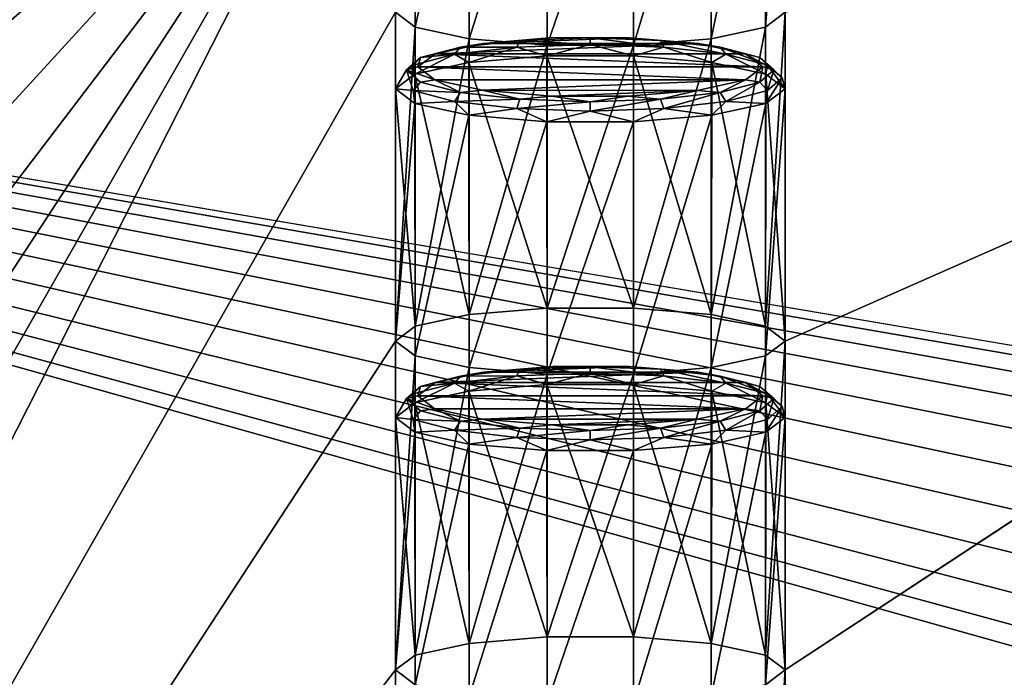
# Model space of a CAD drawing. Units: millimetres. Extents: x -194 to 100, y -1030 to 173.
# Drawn here: x -65 to -56, y -903 to -897 of the extents above; entities that cross this region are included whole.
import ezdxf

# ---------------------------------------------------------------- set-up
doc = ezdxf.new("R2010")
doc.units = ezdxf.units.MM
doc.header["$LTSCALE"] = 41.718519
for name, color, linetype in [('734', 7, 'CONTINUOUS'), ('751', 7, 'CONTINUOUS'), ('832', 7, 'CONTINUOUS'), ('833', 7, 'CONTINUOUS'), ('834', 7, 'CONTINUOUS'), ('835', 7, 'CONTINUOUS'), ('836', 7, 'CONTINUOUS'), ('837', 7, 'CONTINUOUS'), ('838', 7, 'CONTINUOUS'), ('839', 7, 'CONTINUOUS'), ('840', 7, 'CONTINUOUS'), ('841', 7, 'CONTINUOUS'), ('844', 7, 'CONTINUOUS')]:
    doc.layers.add(name, color=color, linetype=linetype)

msp = doc.modelspace()

# ---------------------------------------------------------------- linework, layer by layer
at = {"layer": '734', "linetype": 'CONTINUOUS'}
for points in [[(-74.75, -902.6591, -283.0148), (-74.75, -899.7071, -266.2731), (-61.0739, -893.6703, -232.0369), (-74.75, -902.6591, -283.0148)], [(-61.25, -893.8031, -232.7896), (-74.75, -902.6591, -283.0148), (-61.0739, -893.6703, -232.0369), (-61.25, -893.8031, -232.7896)], [(-74.75, -899.7071, -266.2731), (-74.75, -896.7551, -249.5314), (-61.0739, -893.6703, -232.0369), (-74.75, -899.7071, -266.2731)], [(-57.75, -902.6591, -283.0148), (-57.75, -899.7071, -266.2731), (-44.0739, -893.6703, -232.0369), (-57.75, -902.6591, -283.0148)], [(-44.25, -893.8031, -232.7896), (-57.75, -902.6591, -283.0148), (-44.0739, -893.6703, -232.0369), (-44.25, -893.8031, -232.7896)], [(-57.75, -899.7071, -266.2731), (-57.75, -896.7551, -249.5314), (-44.0739, -893.6703, -232.0369), (-57.75, -899.7071, -266.2731)], [(-74.75, -920.3712, -383.4652), (-74.75, -917.4192, -366.7235), (-61.25, -893.8031, -232.7896), (-74.75, -920.3712, -383.4652)], [(-61.25, -896.7551, -249.5314), (-74.75, -920.3712, -383.4652), (-61.25, -893.8031, -232.7896), (-61.25, -896.7551, -249.5314)], [(-74.75, -917.4192, -366.7235), (-74.75, -914.4672, -349.9818), (-61.25, -893.8031, -232.7896), (-74.75, -917.4192, -366.7235)], [(-74.75, -914.4672, -349.9818), (-74.75, -911.5152, -333.24), (-61.25, -893.8031, -232.7896), (-74.75, -914.4672, -349.9818)], [(-74.75, -911.5152, -333.24), (-74.75, -908.5632, -316.4983), (-61.25, -893.8031, -232.7896), (-74.75, -911.5152, -333.24)], [(-74.75, -908.5632, -316.4983), (-74.75, -905.6111, -299.7566), (-61.25, -893.8031, -232.7896), (-74.75, -908.5632, -316.4983)], [(-74.75, -905.6111, -299.7566), (-74.75, -902.6591, -283.0148), (-61.25, -893.8031, -232.7896), (-74.75, -905.6111, -299.7566)], [(-57.75, -920.3712, -383.4652), (-57.75, -917.4192, -366.7235), (-44.25, -893.8031, -232.7896), (-57.75, -920.3712, -383.4652)], [(-44.25, -896.7551, -249.5314), (-57.75, -920.3712, -383.4652), (-44.25, -893.8031, -232.7896), (-44.25, -896.7551, -249.5314)], [(-57.75, -917.4192, -366.7235), (-57.75, -914.4672, -349.9818), (-44.25, -893.8031, -232.7896), (-57.75, -917.4192, -366.7235)], [(-57.75, -914.4672, -349.9818), (-57.75, -911.5152, -333.24), (-44.25, -893.8031, -232.7896), (-57.75, -914.4672, -349.9818)], [(-57.75, -911.5152, -333.24), (-57.75, -908.5632, -316.4983), (-44.25, -893.8031, -232.7896), (-57.75, -911.5152, -333.24)], [(-57.75, -908.5632, -316.4983), (-57.75, -905.6111, -299.7566), (-44.25, -893.8031, -232.7896), (-57.75, -908.5632, -316.4983)], [(-57.75, -905.6111, -299.7566), (-57.75, -902.6591, -283.0148), (-44.25, -893.8031, -232.7896), (-57.75, -905.6111, -299.7566)], [(-61.25, -899.7071, -266.2731), (-74.75, -920.3712, -383.4652), (-61.25, -896.7551, -249.5314), (-61.25, -899.7071, -266.2731)], [(-61.0739, -896.8878, -250.2841), (-61.25, -899.7071, -266.2731), (-61.25, -896.7551, -249.5314), (-61.0739, -896.8878, -250.2841)], [(-57.75, -899.7071, -266.2731), (-57.9261, -899.5744, -265.5204), (-57.75, -896.7551, -249.5314), (-57.75, -899.7071, -266.2731)], [(-57.75, -896.7551, -249.5314), (-57.9261, -899.5744, -265.5204), (-57.9261, -896.8878, -250.2841), (-57.75, -896.7551, -249.5314)], [(-44.25, -899.7071, -266.2731), (-57.75, -920.3712, -383.4652), (-44.25, -896.7551, -249.5314), (-44.25, -899.7071, -266.2731)], [(-61.0739, -899.5744, -265.5204), (-61.25, -899.7071, -266.2731), (-61.0739, -896.8878, -250.2841), (-61.0739, -899.5744, -265.5204)], [(-60.5869, -896.9928, -250.8795), (-61.0739, -899.5744, -265.5204), (-61.0739, -896.8878, -250.2841), (-60.5869, -896.9928, -250.8795)], [(-57.9261, -899.5744, -265.5204), (-58.4131, -899.4694, -264.9249), (-57.9261, -896.8878, -250.2841), (-57.9261, -899.5744, -265.5204)], [(-57.9261, -896.8878, -250.2841), (-58.4131, -899.4694, -264.9249), (-58.4131, -896.9928, -250.8795), (-57.9261, -896.8878, -250.2841)], [(-60.5869, -899.4694, -264.9249), (-61.0739, -899.5744, -265.5204), (-60.5869, -896.9928, -250.8795), (-60.5869, -899.4694, -264.9249)], [(-59.8873, -897.0509, -251.2091), (-60.5869, -899.4694, -264.9249), (-60.5869, -896.9928, -250.8795), (-59.8873, -897.0509, -251.2091)], [(-58.4131, -899.4694, -264.9249), (-59.1127, -899.4113, -264.5953), (-58.4131, -896.9928, -250.8795), (-58.4131, -899.4694, -264.9249)], [(-58.4131, -896.9928, -250.8795), (-59.1127, -899.4113, -264.5953), (-59.1127, -897.0509, -251.2091), (-58.4131, -896.9928, -250.8795)], [(-59.8873, -899.4113, -264.5953), (-60.5869, -899.4694, -264.9249), (-59.8873, -897.0509, -251.2091), (-59.8873, -899.4113, -264.5953)], [(-59.1127, -899.4113, -264.5953), (-59.8873, -899.4113, -264.5953), (-59.1127, -897.0509, -251.2091), (-59.1127, -899.4113, -264.5953)], [(-59.1127, -897.0509, -251.2091), (-59.8873, -899.4113, -264.5953), (-59.8873, -897.0509, -251.2091), (-59.1127, -897.0509, -251.2091)], [(-61.25, -902.6591, -283.0148), (-74.75, -920.3712, -383.4652), (-61.25, -899.7071, -266.2731), (-61.25, -902.6591, -283.0148)], [(-61.0739, -899.8398, -267.0258), (-61.25, -902.6591, -283.0148), (-61.25, -899.7071, -266.2731), (-61.0739, -899.8398, -267.0258)], [(-57.75, -902.6591, -283.0148), (-57.9261, -902.5264, -282.2621), (-57.75, -899.7071, -266.2731), (-57.75, -902.6591, -283.0148)], [(-57.75, -899.7071, -266.2731), (-57.9261, -902.5264, -282.2621), (-57.9261, -899.8398, -267.0258), (-57.75, -899.7071, -266.2731)], [(-44.25, -902.6591, -283.0148), (-57.75, -920.3712, -383.4652), (-44.25, -899.7071, -266.2731), (-44.25, -902.6591, -283.0148)], [(-61.0739, -902.5264, -282.2621), (-61.25, -902.6591, -283.0148), (-61.0739, -899.8398, -267.0258), (-61.0739, -902.5264, -282.2621)], [(-60.5869, -899.9448, -267.6213), (-61.0739, -902.5264, -282.2621), (-61.0739, -899.8398, -267.0258), (-60.5869, -899.9448, -267.6213)], [(-57.9261, -902.5264, -282.2621), (-58.4131, -902.4214, -281.6667), (-57.9261, -899.8398, -267.0258), (-57.9261, -902.5264, -282.2621)], [(-57.9261, -899.8398, -267.0258), (-58.4131, -902.4214, -281.6667), (-58.4131, -899.9448, -267.6213), (-57.9261, -899.8398, -267.0258)], [(-60.5869, -902.4214, -281.6667), (-61.0739, -902.5264, -282.2621), (-60.5869, -899.9448, -267.6213), (-60.5869, -902.4214, -281.6667)], [(-59.8873, -900.0029, -267.9509), (-60.5869, -902.4214, -281.6667), (-60.5869, -899.9448, -267.6213), (-59.8873, -900.0029, -267.9509)], [(-59.8873, -902.3633, -281.3371), (-60.5869, -902.4214, -281.6667), (-59.8873, -900.0029, -267.9509), (-59.8873, -902.3633, -281.3371)], [(-59.1127, -902.3633, -281.3371), (-59.8873, -902.3633, -281.3371), (-59.1127, -900.0029, -267.9509), (-59.1127, -902.3633, -281.3371)], [(-59.1127, -900.0029, -267.9509), (-59.8873, -902.3633, -281.3371), (-59.8873, -900.0029, -267.9509), (-59.1127, -900.0029, -267.9509)], [(-58.4131, -902.4214, -281.6667), (-59.1127, -902.3633, -281.3371), (-58.4131, -899.9448, -267.6213), (-58.4131, -902.4214, -281.6667)], [(-58.4131, -899.9448, -267.6213), (-59.1127, -902.3633, -281.3371), (-59.1127, -900.0029, -267.9509), (-58.4131, -899.9448, -267.6213)], [(-61.25, -905.6111, -299.7566), (-74.75, -920.3712, -383.4652), (-61.25, -902.6591, -283.0148), (-61.25, -905.6111, -299.7566)], [(-61.0739, -902.7918, -283.7676), (-61.25, -905.6111, -299.7566), (-61.25, -902.6591, -283.0148), (-61.0739, -902.7918, -283.7676)], [(-57.75, -905.6111, -299.7566), (-57.9261, -905.4784, -299.0038), (-57.75, -902.6591, -283.0148), (-57.75, -905.6111, -299.7566)], [(-57.75, -902.6591, -283.0148), (-57.9261, -905.4784, -299.0038), (-57.9261, -902.7918, -283.7676), (-57.75, -902.6591, -283.0148)], [(-44.25, -905.6111, -299.7566), (-57.75, -920.3712, -383.4652), (-44.25, -902.6591, -283.0148), (-44.25, -905.6111, -299.7566)]]:
    msp.add_3dface(points, dxfattribs=at)
at = {"layer": '751', "linetype": 'CONTINUOUS'}
for points in [[(5.3977, -910.3805, -292.2526), (8.8626, -910.6828, -293.9667), (-80, -895.6312, -208.6048), (5.3977, -910.3805, -292.2526)], [(8.8626, -910.6828, -293.9667), (80, -895.6312, -208.6048), (-80, -895.6312, -208.6048), (8.8626, -910.6828, -293.9667)], [(-15.4079, -913.7448, -311.3324), (-15.9926, -913.0792, -307.5575), (-80, -895.6312, -208.6048), (-15.4079, -913.7448, -311.3324)], [(-80, -930.3608, -405.5663), (-15.4079, -913.7448, -311.3324), (-80, -895.6312, -208.6048), (-80, -930.3608, -405.5663)], [(-15.9926, -913.0792, -307.5575), (-15.6372, -912.4082, -303.7519), (-80, -895.6312, -208.6048), (-15.9926, -913.0792, -307.5575)], [(-15.6372, -912.4082, -303.7519), (-14.3618, -911.7716, -300.1415), (-80, -895.6312, -208.6048), (-15.6372, -912.4082, -303.7519)], [(-14.3618, -911.7716, -300.1415), (-12.2421, -911.2071, -296.9404), (-80, -895.6312, -208.6048), (-14.3618, -911.7716, -300.1415)], [(-12.2421, -911.2071, -296.9404), (-9.4046, -910.7482, -294.3379), (-80, -895.6312, -208.6048), (-12.2421, -911.2071, -296.9404)], [(-9.4046, -910.7482, -294.3379), (-6.0144, -910.4214, -292.4845), (-80, -895.6312, -208.6048), (-9.4046, -910.7482, -294.3379)], [(-6.0144, -910.4214, -292.4845), (-2.268, -910.2458, -291.4883), (-80, -895.6312, -208.6048), (-6.0144, -910.4214, -292.4845)], [(-2.268, -910.2458, -291.4883), (1.6128, -910.2319, -291.4094), (-80, -895.6312, -208.6048), (-2.268, -910.2458, -291.4883)], [(1.6128, -910.2319, -291.4094), (5.3977, -910.3805, -292.2526), (-80, -895.6312, -208.6048), (1.6128, -910.2319, -291.4094)]]:
    msp.add_3dface(points, dxfattribs=at)
at = {"layer": '832', "linetype": 'CONTINUOUS'}
for points in [[(-59.8373, -899.9344, -281.9592), (-59.1503, -899.9349, -281.962), (-60.4589, -899.9857, -282.25), (-59.8373, -899.9344, -281.9592)], [(-59.1503, -899.9349, -281.962), (-58.5324, -899.9869, -282.2567), (-60.4589, -899.9857, -282.25), (-59.1503, -899.9349, -281.962)], [(-60.4589, -899.9857, -282.25), (-58.5324, -899.9869, -282.2567), (-60.8935, -900.0794, -282.7817), (-60.4589, -899.9857, -282.25)], [(-58.5324, -899.9869, -282.2567), (-58.1046, -900.0801, -282.7853), (-60.8935, -900.0794, -282.7817), (-58.5324, -899.9869, -282.2567)], [(-57.95, -900.1971, -283.449), (-61.05, -900.1971, -283.449), (-60.8935, -900.0794, -282.7817), (-57.95, -900.1971, -283.449)], [(-58.1046, -900.0801, -282.7853), (-57.95, -900.1971, -283.449), (-60.8935, -900.0794, -282.7817), (-58.1046, -900.0801, -282.7853)], [(-60.8954, -900.3141, -284.1126), (-61.05, -900.1971, -283.449), (-58.1065, -900.3147, -284.1162), (-60.8954, -900.3141, -284.1126)], [(-58.1065, -900.3147, -284.1162), (-61.05, -900.1971, -283.449), (-57.95, -900.1971, -283.449), (-58.1065, -900.3147, -284.1162)], [(-60.4676, -900.4073, -284.6412), (-60.8954, -900.3141, -284.1126), (-58.1065, -900.3147, -284.1162), (-60.4676, -900.4073, -284.6412)], [(-58.5411, -900.4085, -284.6479), (-60.4676, -900.4073, -284.6412), (-58.1065, -900.3147, -284.1162), (-58.5411, -900.4085, -284.6479)], [(-59.8497, -900.4593, -284.9359), (-60.4676, -900.4073, -284.6412), (-58.5411, -900.4085, -284.6479), (-59.8497, -900.4593, -284.9359)], [(-59.1627, -900.4598, -284.9387), (-59.8497, -900.4593, -284.9359), (-58.5411, -900.4085, -284.6479), (-59.1627, -900.4598, -284.9387)]]:
    msp.add_3dface(points, dxfattribs=at)
at = {"layer": '833', "linetype": 'CONTINUOUS'}
for points in [[(-61.05, -900.1971, -283.449), (-60.8954, -900.3141, -284.1126), (-61.1499, -900.2234, -283.4443), (-61.05, -900.1971, -283.449)], [(-58.1065, -900.3147, -284.1162), (-57.95, -900.1971, -283.449), (-57.9757, -900.3331, -284.0661), (-58.1065, -900.3147, -284.1162)], [(-57.9757, -900.3331, -284.0661), (-57.95, -900.1971, -283.449), (-57.8501, -900.2234, -283.4443), (-57.9757, -900.3331, -284.0661)], [(-61.092, -900.4101, -284.081), (-61.25, -900.3941, -283.4142), (-61.1499, -900.2234, -283.4443), (-61.092, -900.4101, -284.081)], [(-61.1499, -900.2234, -283.4443), (-60.8954, -900.3141, -284.1126), (-61.0243, -900.3331, -284.0661), (-61.1499, -900.2234, -283.4443)], [(-61.092, -900.4101, -284.081), (-61.1499, -900.2234, -283.4443), (-61.0243, -900.3331, -284.0661), (-61.092, -900.4101, -284.081)], [(-57.908, -900.4101, -284.081), (-57.9757, -900.3331, -284.0661), (-57.8501, -900.2234, -283.4443), (-57.908, -900.4101, -284.081)], [(-57.908, -900.4101, -284.081), (-57.8501, -900.2234, -283.4443), (-57.7768, -900.2956, -283.4316), (-57.908, -900.4101, -284.081)], [(-61.092, -900.4101, -284.081), (-61.0243, -900.3331, -284.0661), (-60.6667, -900.426, -284.5932), (-61.092, -900.4101, -284.081)], [(-61.0243, -900.3331, -284.0661), (-60.8954, -900.3141, -284.1126), (-60.6667, -900.426, -284.5932), (-61.0243, -900.3331, -284.0661)], [(-60.8954, -900.3141, -284.1126), (-60.4676, -900.4073, -284.6412), (-60.6667, -900.426, -284.5932), (-60.8954, -900.3141, -284.1126)], [(-58.5411, -900.4085, -284.6479), (-58.1065, -900.3147, -284.1162), (-58.3333, -900.426, -284.5932), (-58.5411, -900.4085, -284.6479)], [(-58.3333, -900.426, -284.5932), (-58.1065, -900.3147, -284.1162), (-57.9757, -900.3331, -284.0661), (-58.3333, -900.426, -284.5932)], [(-58.2815, -900.5072, -284.6316), (-58.3333, -900.426, -284.5932), (-57.9757, -900.3331, -284.0661), (-58.2815, -900.5072, -284.6316)], [(-57.908, -900.4101, -284.081), (-58.2815, -900.5072, -284.6316), (-57.9757, -900.3331, -284.0661), (-57.908, -900.4101, -284.081)], [(-57.75, -900.3941, -283.4142), (-57.9233, -900.5259, -284.162), (-57.7768, -900.2956, -283.4316), (-57.75, -900.3941, -283.4142)], [(-57.7768, -900.2956, -283.4316), (-57.9233, -900.5259, -284.162), (-57.908, -900.4101, -284.081), (-57.7768, -900.2956, -283.4316)], [(-61.0767, -900.5259, -284.162), (-61.25, -900.3941, -283.4142), (-61.092, -900.4101, -284.081), (-61.0767, -900.5259, -284.162)], [(-60.7185, -900.5072, -284.6316), (-61.0767, -900.5259, -284.162), (-61.092, -900.4101, -284.081), (-60.7185, -900.5072, -284.6316)], [(-60.7185, -900.5072, -284.6316), (-61.092, -900.4101, -284.081), (-60.6667, -900.426, -284.5932), (-60.7185, -900.5072, -284.6316)], [(-60.7185, -900.5072, -284.6316), (-60.6667, -900.426, -284.5932), (-60.1314, -900.4881, -284.9455), (-60.7185, -900.5072, -284.6316)], [(-60.6667, -900.426, -284.5932), (-60.4676, -900.4073, -284.6412), (-60.1314, -900.4881, -284.9455), (-60.6667, -900.426, -284.5932)], [(-60.4676, -900.4073, -284.6412), (-59.8497, -900.4593, -284.9359), (-60.1314, -900.4881, -284.9455), (-60.4676, -900.4073, -284.6412)], [(-60.1314, -900.4881, -284.9455), (-59.8497, -900.4593, -284.9359), (-59.5, -900.5099, -285.0692), (-60.1314, -900.4881, -284.9455)], [(-59.8497, -900.4593, -284.9359), (-59.1627, -900.4598, -284.9387), (-59.5, -900.5099, -285.0692), (-59.8497, -900.4593, -284.9359)], [(-59.5, -900.5099, -285.0692), (-59.1627, -900.4598, -284.9387), (-58.8686, -900.4881, -284.9455), (-59.5, -900.5099, -285.0692)], [(-59.1627, -900.4598, -284.9387), (-58.5411, -900.4085, -284.6479), (-58.8686, -900.4881, -284.9455), (-59.1627, -900.4598, -284.9387)], [(-58.8686, -900.4881, -284.9455), (-58.5411, -900.4085, -284.6479), (-58.3333, -900.426, -284.5932), (-58.8686, -900.4881, -284.9455)], [(-58.8406, -900.572, -284.9994), (-58.8686, -900.4881, -284.9455), (-58.3333, -900.426, -284.5932), (-58.8406, -900.572, -284.9994)], [(-58.2815, -900.5072, -284.6316), (-58.8406, -900.572, -284.9994), (-58.3333, -900.426, -284.5932), (-58.2815, -900.5072, -284.6316)], [(-57.908, -900.4101, -284.081), (-57.9233, -900.5259, -284.162), (-58.2815, -900.5072, -284.6316), (-57.908, -900.4101, -284.081)], [(-60.5911, -900.6316, -284.7616), (-61.0767, -900.5259, -284.162), (-60.7185, -900.5072, -284.6316), (-60.5911, -900.6316, -284.7616)], [(-60.1594, -900.572, -284.9994), (-60.7185, -900.5072, -284.6316), (-60.1314, -900.4881, -284.9455), (-60.1594, -900.572, -284.9994)], [(-60.1594, -900.572, -284.9994), (-60.5911, -900.6316, -284.7616), (-60.7185, -900.5072, -284.6316), (-60.1594, -900.572, -284.9994)], [(-60.1594, -900.572, -284.9994), (-60.1314, -900.4881, -284.9455), (-59.5, -900.5099, -285.0692), (-60.1594, -900.572, -284.9994)], [(-59.5, -900.5948, -285.1286), (-60.1594, -900.572, -284.9994), (-59.5, -900.5099, -285.0692), (-59.5, -900.5948, -285.1286)], [(-58.8406, -900.572, -284.9994), (-59.5, -900.5948, -285.1286), (-58.8686, -900.4881, -284.9455), (-58.8406, -900.572, -284.9994)], [(-59.5, -900.5948, -285.1286), (-59.5, -900.5099, -285.0692), (-58.8686, -900.4881, -284.9455), (-59.5, -900.5948, -285.1286)], [(-58.2815, -900.5072, -284.6316), (-58.4089, -900.6316, -284.7616), (-58.8406, -900.572, -284.9994), (-58.2815, -900.5072, -284.6316)], [(-57.9233, -900.5259, -284.162), (-58.4089, -900.6316, -284.7616), (-58.2815, -900.5072, -284.6316), (-57.9233, -900.5259, -284.162)], [(-59.8894, -900.6903, -285.0944), (-60.5911, -900.6316, -284.7616), (-60.1594, -900.572, -284.9994), (-59.8894, -900.6903, -285.0944)], [(-59.5, -900.5948, -285.1286), (-59.8894, -900.6903, -285.0944), (-60.1594, -900.572, -284.9994), (-59.5, -900.5948, -285.1286)], [(-59.1106, -900.6903, -285.0944), (-59.8894, -900.6903, -285.0944), (-59.5, -900.5948, -285.1286), (-59.1106, -900.6903, -285.0944)], [(-58.8406, -900.572, -284.9994), (-59.1106, -900.6903, -285.0944), (-59.5, -900.5948, -285.1286), (-58.8406, -900.572, -284.9994)], [(-58.4089, -900.6316, -284.7616), (-59.1106, -900.6903, -285.0944), (-58.8406, -900.572, -284.9994), (-58.4089, -900.6316, -284.7616)]]:
    msp.add_3dface(points, dxfattribs=at)
at = {"layer": '834', "linetype": 'CONTINUOUS'}
for points in [[(-61.25, -902.6591, -283.0148), (-61.25, -900.3941, -283.4142), (-61.0767, -900.5259, -284.162), (-61.25, -902.6591, -283.0148)], [(-57.75, -902.6591, -283.0148), (-57.9261, -902.7918, -283.7676), (-57.75, -900.3941, -283.4142), (-57.75, -902.6591, -283.0148)], [(-57.9261, -902.7918, -283.7676), (-57.9233, -900.5259, -284.162), (-57.75, -900.3941, -283.4142), (-57.9261, -902.7918, -283.7676)], [(-61.0739, -902.7918, -283.7676), (-61.25, -902.6591, -283.0148), (-61.0767, -900.5259, -284.162), (-61.0739, -902.7918, -283.7676)], [(-61.0739, -902.7918, -283.7676), (-61.0767, -900.5259, -284.162), (-60.5911, -900.6316, -284.7616), (-61.0739, -902.7918, -283.7676)], [(-57.9261, -902.7918, -283.7676), (-58.4131, -902.8968, -284.363), (-57.9233, -900.5259, -284.162), (-57.9261, -902.7918, -283.7676)], [(-58.4131, -902.8968, -284.363), (-58.4089, -900.6316, -284.7616), (-57.9233, -900.5259, -284.162), (-58.4131, -902.8968, -284.363)], [(-60.5869, -902.8968, -284.363), (-61.0739, -902.7918, -283.7676), (-60.5911, -900.6316, -284.7616), (-60.5869, -902.8968, -284.363)], [(-60.5869, -902.8968, -284.363), (-60.5911, -900.6316, -284.7616), (-59.8894, -900.6903, -285.0944), (-60.5869, -902.8968, -284.363)], [(-58.4131, -902.8968, -284.363), (-59.1127, -902.9549, -284.6926), (-58.4089, -900.6316, -284.7616), (-58.4131, -902.8968, -284.363)], [(-59.1127, -902.9549, -284.6926), (-59.1106, -900.6903, -285.0944), (-58.4089, -900.6316, -284.7616), (-59.1127, -902.9549, -284.6926)], [(-59.8873, -902.9549, -284.6926), (-60.5869, -902.8968, -284.363), (-59.8894, -900.6903, -285.0944), (-59.8873, -902.9549, -284.6926)], [(-59.8873, -902.9549, -284.6926), (-59.8894, -900.6903, -285.0944), (-59.1106, -900.6903, -285.0944), (-59.8873, -902.9549, -284.6926)], [(-59.1127, -902.9549, -284.6926), (-59.8873, -902.9549, -284.6926), (-59.1106, -900.6903, -285.0944), (-59.1127, -902.9549, -284.6926)]]:
    msp.add_3dface(points, dxfattribs=at)
at = {"layer": '835', "linetype": 'CONTINUOUS'}
for points in [[(-60.5911, -900.1565, -282.0668), (-59.8873, -902.3633, -281.3371), (-59.8894, -900.0978, -281.734), (-60.5911, -900.1565, -282.0668)], [(-59.8873, -902.3633, -281.3371), (-59.1127, -902.3633, -281.3371), (-59.8894, -900.0978, -281.734), (-59.8873, -902.3633, -281.3371)], [(-59.8894, -900.0978, -281.734), (-59.1127, -902.3633, -281.3371), (-59.1106, -900.0978, -281.734), (-59.8894, -900.0978, -281.734)], [(-59.1127, -902.3633, -281.3371), (-58.4131, -902.4214, -281.6667), (-59.1106, -900.0978, -281.734), (-59.1127, -902.3633, -281.3371)], [(-59.1106, -900.0978, -281.734), (-58.4131, -902.4214, -281.6667), (-58.4089, -900.1565, -282.0668), (-59.1106, -900.0978, -281.734)], [(-61.0767, -900.2622, -282.6665), (-60.5869, -902.4214, -281.6667), (-60.5911, -900.1565, -282.0668), (-61.0767, -900.2622, -282.6665)], [(-60.5869, -902.4214, -281.6667), (-59.8873, -902.3633, -281.3371), (-60.5911, -900.1565, -282.0668), (-60.5869, -902.4214, -281.6667)], [(-58.4131, -902.4214, -281.6667), (-57.9261, -902.5264, -282.2621), (-58.4089, -900.1565, -282.0668), (-58.4131, -902.4214, -281.6667)], [(-58.4089, -900.1565, -282.0668), (-57.9261, -902.5264, -282.2621), (-57.9233, -900.2622, -282.6665), (-58.4089, -900.1565, -282.0668)], [(-61.25, -900.3941, -283.4142), (-61.0739, -902.5264, -282.2621), (-61.0767, -900.2622, -282.6665), (-61.25, -900.3941, -283.4142)], [(-61.0739, -902.5264, -282.2621), (-60.5869, -902.4214, -281.6667), (-61.0767, -900.2622, -282.6665), (-61.0739, -902.5264, -282.2621)], [(-57.9261, -902.5264, -282.2621), (-57.75, -902.6591, -283.0148), (-57.9233, -900.2622, -282.6665), (-57.9261, -902.5264, -282.2621)], [(-57.75, -902.6591, -283.0148), (-57.75, -900.3941, -283.4142), (-57.9233, -900.2622, -282.6665), (-57.75, -902.6591, -283.0148)], [(-61.25, -902.6591, -283.0148), (-61.0739, -902.5264, -282.2621), (-61.25, -900.3941, -283.4142), (-61.25, -902.6591, -283.0148)]]:
    msp.add_3dface(points, dxfattribs=at)
at = {"layer": '836', "linetype": 'CONTINUOUS'}
for points in [[(-59.8373, -899.9344, -281.9592), (-60.4589, -899.9857, -282.25), (-60.1314, -899.9587, -281.9432), (-59.8373, -899.9344, -281.9592)], [(-59.8373, -899.9344, -281.9592), (-60.1314, -899.9587, -281.9432), (-59.5, -899.9369, -281.8195), (-59.8373, -899.9344, -281.9592)], [(-60.1314, -899.9587, -281.9432), (-59.5, -899.9963, -281.7346), (-59.5, -899.9369, -281.8195), (-60.1314, -899.9587, -281.9432)], [(-59.1503, -899.9349, -281.962), (-59.8373, -899.9344, -281.9592), (-59.5, -899.9369, -281.8195), (-59.1503, -899.9349, -281.962)], [(-59.1503, -899.9349, -281.962), (-59.5, -899.9369, -281.8195), (-58.8686, -899.9587, -281.9432), (-59.1503, -899.9349, -281.962)], [(-59.5, -899.9963, -281.7346), (-58.8406, -900.0191, -281.8637), (-59.5, -899.9369, -281.8195), (-59.5, -899.9963, -281.7346)], [(-59.5, -899.9369, -281.8195), (-58.8406, -900.0191, -281.8637), (-58.8686, -899.9587, -281.9432), (-59.5, -899.9369, -281.8195)], [(-58.5324, -899.9869, -282.2567), (-59.1503, -899.9349, -281.962), (-58.8686, -899.9587, -281.9432), (-58.5324, -899.9869, -282.2567)], [(-60.8935, -900.0794, -282.7817), (-61.0243, -900.1138, -282.8225), (-60.6667, -900.0208, -282.2954), (-60.8935, -900.0794, -282.7817)], [(-61.0243, -900.1138, -282.8225), (-60.7185, -900.084, -282.2316), (-60.6667, -900.0208, -282.2954), (-61.0243, -900.1138, -282.8225)], [(-60.4589, -899.9857, -282.25), (-60.8935, -900.0794, -282.7817), (-60.6667, -900.0208, -282.2954), (-60.4589, -899.9857, -282.25)], [(-60.7185, -900.084, -282.2316), (-60.5911, -900.1565, -282.0668), (-60.1594, -900.0191, -281.8637), (-60.7185, -900.084, -282.2316)], [(-60.7185, -900.084, -282.2316), (-60.1594, -900.0191, -281.8637), (-60.6667, -900.0208, -282.2954), (-60.7185, -900.084, -282.2316)], [(-60.4589, -899.9857, -282.25), (-60.6667, -900.0208, -282.2954), (-60.1314, -899.9587, -281.9432), (-60.4589, -899.9857, -282.25)], [(-60.6667, -900.0208, -282.2954), (-60.1594, -900.0191, -281.8637), (-60.1314, -899.9587, -281.9432), (-60.6667, -900.0208, -282.2954)], [(-60.5911, -900.1565, -282.0668), (-59.8894, -900.0978, -281.734), (-60.1594, -900.0191, -281.8637), (-60.5911, -900.1565, -282.0668)], [(-60.1594, -900.0191, -281.8637), (-59.5, -899.9963, -281.7346), (-60.1314, -899.9587, -281.9432), (-60.1594, -900.0191, -281.8637)], [(-60.1594, -900.0191, -281.8637), (-59.8894, -900.0978, -281.734), (-59.5, -899.9963, -281.7346), (-60.1594, -900.0191, -281.8637)], [(-59.8894, -900.0978, -281.734), (-59.1106, -900.0978, -281.734), (-59.5, -899.9963, -281.7346), (-59.8894, -900.0978, -281.734)], [(-59.5, -899.9963, -281.7346), (-59.1106, -900.0978, -281.734), (-58.8406, -900.0191, -281.8637), (-59.5, -899.9963, -281.7346)], [(-59.1106, -900.0978, -281.734), (-58.4089, -900.1565, -282.0668), (-58.8406, -900.0191, -281.8637), (-59.1106, -900.0978, -281.734)], [(-58.5324, -899.9869, -282.2567), (-58.8686, -899.9587, -281.9432), (-58.3333, -900.0208, -282.2954), (-58.5324, -899.9869, -282.2567)], [(-58.8406, -900.0191, -281.8637), (-58.2815, -900.084, -282.2316), (-58.8686, -899.9587, -281.9432), (-58.8406, -900.0191, -281.8637)], [(-58.8686, -899.9587, -281.9432), (-58.2815, -900.084, -282.2316), (-58.3333, -900.0208, -282.2954), (-58.8686, -899.9587, -281.9432)], [(-58.8406, -900.0191, -281.8637), (-58.4089, -900.1565, -282.0668), (-58.2815, -900.084, -282.2316), (-58.8406, -900.0191, -281.8637)], [(-58.1046, -900.0801, -282.7853), (-58.5324, -899.9869, -282.2567), (-58.3333, -900.0208, -282.2954), (-58.1046, -900.0801, -282.7853)], [(-58.1046, -900.0801, -282.7853), (-58.3333, -900.0208, -282.2954), (-57.9757, -900.1138, -282.8225), (-58.1046, -900.0801, -282.7853)], [(-58.2815, -900.084, -282.2316), (-57.908, -900.1811, -282.7822), (-58.3333, -900.0208, -282.2954), (-58.2815, -900.084, -282.2316)], [(-58.3333, -900.0208, -282.2954), (-57.908, -900.1811, -282.7822), (-57.9757, -900.1138, -282.8225), (-58.3333, -900.0208, -282.2954)], [(-61.05, -900.1971, -283.449), (-61.1499, -900.2234, -283.4443), (-61.0243, -900.1138, -282.8225), (-61.05, -900.1971, -283.449)], [(-61.1499, -900.2234, -283.4443), (-61.092, -900.1811, -282.7822), (-61.0243, -900.1138, -282.8225), (-61.1499, -900.2234, -283.4443)], [(-61.092, -900.1811, -282.7822), (-61.0767, -900.2622, -282.6665), (-60.7185, -900.084, -282.2316), (-61.092, -900.1811, -282.7822)], [(-61.092, -900.1811, -282.7822), (-60.7185, -900.084, -282.2316), (-61.0243, -900.1138, -282.8225), (-61.092, -900.1811, -282.7822)], [(-61.0767, -900.2622, -282.6665), (-60.5911, -900.1565, -282.0668), (-60.7185, -900.084, -282.2316), (-61.0767, -900.2622, -282.6665)], [(-60.8935, -900.0794, -282.7817), (-61.05, -900.1971, -283.449), (-61.0243, -900.1138, -282.8225), (-60.8935, -900.0794, -282.7817)], [(-58.4089, -900.1565, -282.0668), (-57.9233, -900.2622, -282.6665), (-58.2815, -900.084, -282.2316), (-58.4089, -900.1565, -282.0668)], [(-58.2815, -900.084, -282.2316), (-57.9233, -900.2622, -282.6665), (-57.908, -900.1811, -282.7822), (-58.2815, -900.084, -282.2316)], [(-57.95, -900.1971, -283.449), (-58.1046, -900.0801, -282.7853), (-57.8501, -900.2234, -283.4443), (-57.95, -900.1971, -283.449)], [(-57.8501, -900.2234, -283.4443), (-58.1046, -900.0801, -282.7853), (-57.9757, -900.1138, -282.8225), (-57.8501, -900.2234, -283.4443)], [(-57.908, -900.1811, -282.7822), (-57.7768, -900.2956, -283.4316), (-57.9757, -900.1138, -282.8225), (-57.908, -900.1811, -282.7822)], [(-57.7768, -900.2956, -283.4316), (-57.8501, -900.2234, -283.4443), (-57.9757, -900.1138, -282.8225), (-57.7768, -900.2956, -283.4316)], [(-61.1499, -900.2234, -283.4443), (-61.0767, -900.2622, -282.6665), (-61.092, -900.1811, -282.7822), (-61.1499, -900.2234, -283.4443)], [(-57.9233, -900.2622, -282.6665), (-57.75, -900.3941, -283.4142), (-57.908, -900.1811, -282.7822), (-57.9233, -900.2622, -282.6665)], [(-57.75, -900.3941, -283.4142), (-57.7768, -900.2956, -283.4316), (-57.908, -900.1811, -282.7822), (-57.75, -900.3941, -283.4142)], [(-61.1499, -900.2234, -283.4443), (-61.25, -900.3941, -283.4142), (-61.0767, -900.2622, -282.6665), (-61.1499, -900.2234, -283.4443)]]:
    msp.add_3dface(points, dxfattribs=at)
at = {"layer": '837', "linetype": 'CONTINUOUS'}
for points in [[(-59.8373, -896.9824, -265.2175), (-59.1503, -896.9829, -265.2203), (-60.4589, -897.0337, -265.5083), (-59.8373, -896.9824, -265.2175)], [(-59.1503, -896.9829, -265.2203), (-58.5324, -897.0348, -265.515), (-60.4589, -897.0337, -265.5083), (-59.1503, -896.9829, -265.2203)], [(-60.4589, -897.0337, -265.5083), (-58.5324, -897.0348, -265.515), (-60.8935, -897.1274, -266.04), (-60.4589, -897.0337, -265.5083)], [(-58.5324, -897.0348, -265.515), (-58.1046, -897.1281, -266.0436), (-60.8935, -897.1274, -266.04), (-58.5324, -897.0348, -265.515)], [(-57.95, -897.2451, -266.7072), (-61.05, -897.2451, -266.7072), (-60.8935, -897.1274, -266.04), (-57.95, -897.2451, -266.7072)], [(-58.1046, -897.1281, -266.0436), (-57.95, -897.2451, -266.7072), (-60.8935, -897.1274, -266.04), (-58.1046, -897.1281, -266.0436)], [(-60.8954, -897.3621, -267.3709), (-61.05, -897.2451, -266.7072), (-58.1065, -897.3627, -267.3744), (-60.8954, -897.3621, -267.3709)], [(-58.1065, -897.3627, -267.3744), (-61.05, -897.2451, -266.7072), (-57.95, -897.2451, -266.7072), (-58.1065, -897.3627, -267.3744)], [(-60.4676, -897.4553, -267.8995), (-60.8954, -897.3621, -267.3709), (-58.1065, -897.3627, -267.3744), (-60.4676, -897.4553, -267.8995)], [(-58.5411, -897.4565, -267.9062), (-60.4676, -897.4553, -267.8995), (-58.1065, -897.3627, -267.3744), (-58.5411, -897.4565, -267.9062)], [(-59.8497, -897.5073, -268.1942), (-60.4676, -897.4553, -267.8995), (-58.5411, -897.4565, -267.9062), (-59.8497, -897.5073, -268.1942)], [(-59.1627, -897.5078, -268.1969), (-59.8497, -897.5073, -268.1942), (-58.5411, -897.4565, -267.9062), (-59.1627, -897.5078, -268.1969)]]:
    msp.add_3dface(points, dxfattribs=at)
at = {"layer": '838', "linetype": 'CONTINUOUS'}
for points in [[(-61.092, -897.4581, -267.3393), (-61.25, -897.442, -266.6725), (-61.1499, -897.2714, -266.7026), (-61.092, -897.4581, -267.3393)], [(-61.05, -897.2451, -266.7072), (-60.8954, -897.3621, -267.3709), (-61.1499, -897.2714, -266.7026), (-61.05, -897.2451, -266.7072)], [(-61.1499, -897.2714, -266.7026), (-60.8954, -897.3621, -267.3709), (-61.0243, -897.3811, -267.3244), (-61.1499, -897.2714, -266.7026)], [(-61.092, -897.4581, -267.3393), (-61.1499, -897.2714, -266.7026), (-61.0243, -897.3811, -267.3244), (-61.092, -897.4581, -267.3393)], [(-58.1065, -897.3627, -267.3744), (-57.95, -897.2451, -266.7072), (-57.9757, -897.3811, -267.3244), (-58.1065, -897.3627, -267.3744)], [(-57.9757, -897.3811, -267.3244), (-57.95, -897.2451, -266.7072), (-57.8501, -897.2714, -266.7026), (-57.9757, -897.3811, -267.3244)], [(-57.908, -897.4581, -267.3393), (-57.9757, -897.3811, -267.3244), (-57.8501, -897.2714, -266.7026), (-57.908, -897.4581, -267.3393)], [(-57.908, -897.4581, -267.3393), (-57.8501, -897.2714, -266.7026), (-57.7768, -897.3436, -266.6899), (-57.908, -897.4581, -267.3393)], [(-61.0243, -897.3811, -267.3244), (-60.8954, -897.3621, -267.3709), (-60.6667, -897.474, -267.8515), (-61.0243, -897.3811, -267.3244)], [(-60.8954, -897.3621, -267.3709), (-60.4676, -897.4553, -267.8995), (-60.6667, -897.474, -267.8515), (-60.8954, -897.3621, -267.3709)], [(-58.5411, -897.4565, -267.9062), (-58.1065, -897.3627, -267.3744), (-58.3333, -897.474, -267.8515), (-58.5411, -897.4565, -267.9062)], [(-58.3333, -897.474, -267.8515), (-58.1065, -897.3627, -267.3744), (-57.9757, -897.3811, -267.3244), (-58.3333, -897.474, -267.8515)], [(-57.75, -897.442, -266.6725), (-57.9233, -897.5739, -267.4203), (-57.7768, -897.3436, -266.6899), (-57.75, -897.442, -266.6725)], [(-57.7768, -897.3436, -266.6899), (-57.9233, -897.5739, -267.4203), (-57.908, -897.4581, -267.3393), (-57.7768, -897.3436, -266.6899)], [(-61.0767, -897.5739, -267.4203), (-61.25, -897.442, -266.6725), (-61.092, -897.4581, -267.3393), (-61.0767, -897.5739, -267.4203)], [(-61.092, -897.4581, -267.3393), (-61.0243, -897.3811, -267.3244), (-60.6667, -897.474, -267.8515), (-61.092, -897.4581, -267.3393)], [(-60.7185, -897.5551, -267.8898), (-61.0767, -897.5739, -267.4203), (-61.092, -897.4581, -267.3393), (-60.7185, -897.5551, -267.8898)], [(-60.7185, -897.5551, -267.8898), (-61.092, -897.4581, -267.3393), (-60.6667, -897.474, -267.8515), (-60.7185, -897.5551, -267.8898)], [(-60.6667, -897.474, -267.8515), (-60.4676, -897.4553, -267.8995), (-60.1314, -897.5361, -268.2037), (-60.6667, -897.474, -267.8515)], [(-60.4676, -897.4553, -267.8995), (-59.8497, -897.5073, -268.1942), (-60.1314, -897.5361, -268.2037), (-60.4676, -897.4553, -267.8995)], [(-59.1627, -897.5078, -268.1969), (-58.5411, -897.4565, -267.9062), (-58.8686, -897.5361, -268.2037), (-59.1627, -897.5078, -268.1969)], [(-58.8686, -897.5361, -268.2037), (-58.5411, -897.4565, -267.9062), (-58.3333, -897.474, -267.8515), (-58.8686, -897.5361, -268.2037)], [(-58.2815, -897.5551, -267.8898), (-58.3333, -897.474, -267.8515), (-57.9757, -897.3811, -267.3244), (-58.2815, -897.5551, -267.8898)], [(-57.908, -897.4581, -267.3393), (-58.2815, -897.5551, -267.8898), (-57.9757, -897.3811, -267.3244), (-57.908, -897.4581, -267.3393)], [(-57.908, -897.4581, -267.3393), (-57.9233, -897.5739, -267.4203), (-58.2815, -897.5551, -267.8898), (-57.908, -897.4581, -267.3393)], [(-60.7185, -897.5551, -267.8898), (-60.6667, -897.474, -267.8515), (-60.1314, -897.5361, -268.2037), (-60.7185, -897.5551, -267.8898)], [(-60.1594, -897.62, -268.2577), (-60.7185, -897.5551, -267.8898), (-60.1314, -897.5361, -268.2037), (-60.1594, -897.62, -268.2577)], [(-60.1594, -897.62, -268.2577), (-60.1314, -897.5361, -268.2037), (-59.5, -897.5579, -268.3274), (-60.1594, -897.62, -268.2577)], [(-60.1314, -897.5361, -268.2037), (-59.8497, -897.5073, -268.1942), (-59.5, -897.5579, -268.3274), (-60.1314, -897.5361, -268.2037)], [(-59.8497, -897.5073, -268.1942), (-59.1627, -897.5078, -268.1969), (-59.5, -897.5579, -268.3274), (-59.8497, -897.5073, -268.1942)], [(-59.5, -897.5579, -268.3274), (-59.1627, -897.5078, -268.1969), (-58.8686, -897.5361, -268.2037), (-59.5, -897.5579, -268.3274)], [(-58.8406, -897.62, -268.2577), (-59.5, -897.6428, -268.3869), (-58.8686, -897.5361, -268.2037), (-58.8406, -897.62, -268.2577)], [(-59.5, -897.6428, -268.3869), (-59.5, -897.5579, -268.3274), (-58.8686, -897.5361, -268.2037), (-59.5, -897.6428, -268.3869)], [(-58.8406, -897.62, -268.2577), (-58.8686, -897.5361, -268.2037), (-58.3333, -897.474, -267.8515), (-58.8406, -897.62, -268.2577)], [(-58.2815, -897.5551, -267.8898), (-58.8406, -897.62, -268.2577), (-58.3333, -897.474, -267.8515), (-58.2815, -897.5551, -267.8898)], [(-60.5911, -897.6796, -268.0199), (-61.0767, -897.5739, -267.4203), (-60.7185, -897.5551, -267.8898), (-60.5911, -897.6796, -268.0199)], [(-60.1594, -897.62, -268.2577), (-60.5911, -897.6796, -268.0199), (-60.7185, -897.5551, -267.8898), (-60.1594, -897.62, -268.2577)], [(-59.8894, -897.7383, -268.3527), (-60.5911, -897.6796, -268.0199), (-60.1594, -897.62, -268.2577), (-59.8894, -897.7383, -268.3527)], [(-59.5, -897.6428, -268.3869), (-60.1594, -897.62, -268.2577), (-59.5, -897.5579, -268.3274), (-59.5, -897.6428, -268.3869)], [(-59.5, -897.6428, -268.3869), (-59.8894, -897.7383, -268.3527), (-60.1594, -897.62, -268.2577), (-59.5, -897.6428, -268.3869)], [(-58.8406, -897.62, -268.2577), (-59.1106, -897.7383, -268.3527), (-59.5, -897.6428, -268.3869), (-58.8406, -897.62, -268.2577)], [(-58.4089, -897.6796, -268.0199), (-59.1106, -897.7383, -268.3527), (-58.8406, -897.62, -268.2577), (-58.4089, -897.6796, -268.0199)], [(-58.2815, -897.5551, -267.8898), (-58.4089, -897.6796, -268.0199), (-58.8406, -897.62, -268.2577), (-58.2815, -897.5551, -267.8898)], [(-57.9233, -897.5739, -267.4203), (-58.4089, -897.6796, -268.0199), (-58.2815, -897.5551, -267.8898), (-57.9233, -897.5739, -267.4203)], [(-59.1106, -897.7383, -268.3527), (-59.8894, -897.7383, -268.3527), (-59.5, -897.6428, -268.3869), (-59.1106, -897.7383, -268.3527)]]:
    msp.add_3dface(points, dxfattribs=at)
at = {"layer": '839', "linetype": 'CONTINUOUS'}
for points in [[(-61.25, -899.7071, -266.2731), (-61.25, -897.442, -266.6725), (-61.0767, -897.5739, -267.4203), (-61.25, -899.7071, -266.2731)], [(-57.75, -899.7071, -266.2731), (-57.9261, -899.8398, -267.0258), (-57.75, -897.442, -266.6725), (-57.75, -899.7071, -266.2731)], [(-57.9261, -899.8398, -267.0258), (-57.9233, -897.5739, -267.4203), (-57.75, -897.442, -266.6725), (-57.9261, -899.8398, -267.0258)], [(-61.0739, -899.8398, -267.0258), (-61.25, -899.7071, -266.2731), (-61.0767, -897.5739, -267.4203), (-61.0739, -899.8398, -267.0258)], [(-61.0739, -899.8398, -267.0258), (-61.0767, -897.5739, -267.4203), (-60.5911, -897.6796, -268.0199), (-61.0739, -899.8398, -267.0258)], [(-57.9261, -899.8398, -267.0258), (-58.4131, -899.9448, -267.6213), (-57.9233, -897.5739, -267.4203), (-57.9261, -899.8398, -267.0258)], [(-58.4131, -899.9448, -267.6213), (-58.4089, -897.6796, -268.0199), (-57.9233, -897.5739, -267.4203), (-58.4131, -899.9448, -267.6213)], [(-60.5869, -899.9448, -267.6213), (-61.0739, -899.8398, -267.0258), (-60.5911, -897.6796, -268.0199), (-60.5869, -899.9448, -267.6213)], [(-60.5869, -899.9448, -267.6213), (-60.5911, -897.6796, -268.0199), (-59.8894, -897.7383, -268.3527), (-60.5869, -899.9448, -267.6213)], [(-58.4131, -899.9448, -267.6213), (-59.1127, -900.0029, -267.9509), (-58.4089, -897.6796, -268.0199), (-58.4131, -899.9448, -267.6213)], [(-59.1127, -900.0029, -267.9509), (-59.1106, -897.7383, -268.3527), (-58.4089, -897.6796, -268.0199), (-59.1127, -900.0029, -267.9509)], [(-59.8873, -900.0029, -267.9509), (-60.5869, -899.9448, -267.6213), (-59.8894, -897.7383, -268.3527), (-59.8873, -900.0029, -267.9509)], [(-59.8873, -900.0029, -267.9509), (-59.8894, -897.7383, -268.3527), (-59.1106, -897.7383, -268.3527), (-59.8873, -900.0029, -267.9509)], [(-59.1127, -900.0029, -267.9509), (-59.8873, -900.0029, -267.9509), (-59.1106, -897.7383, -268.3527), (-59.1127, -900.0029, -267.9509)]]:
    msp.add_3dface(points, dxfattribs=at)
at = {"layer": '840', "linetype": 'CONTINUOUS'}
for points in [[(-60.5911, -897.2045, -265.3251), (-59.8873, -899.4113, -264.5953), (-59.8894, -897.1458, -264.9923), (-60.5911, -897.2045, -265.3251)], [(-59.8873, -899.4113, -264.5953), (-59.1127, -899.4113, -264.5953), (-59.8894, -897.1458, -264.9923), (-59.8873, -899.4113, -264.5953)], [(-59.8894, -897.1458, -264.9923), (-59.1127, -899.4113, -264.5953), (-59.1106, -897.1458, -264.9923), (-59.8894, -897.1458, -264.9923)], [(-59.1127, -899.4113, -264.5953), (-58.4131, -899.4694, -264.9249), (-59.1106, -897.1458, -264.9923), (-59.1127, -899.4113, -264.5953)], [(-59.1106, -897.1458, -264.9923), (-58.4131, -899.4694, -264.9249), (-58.4089, -897.2045, -265.3251), (-59.1106, -897.1458, -264.9923)], [(-61.0767, -897.3102, -265.9247), (-60.5869, -899.4694, -264.9249), (-60.5911, -897.2045, -265.3251), (-61.0767, -897.3102, -265.9247)], [(-60.5869, -899.4694, -264.9249), (-59.8873, -899.4113, -264.5953), (-60.5911, -897.2045, -265.3251), (-60.5869, -899.4694, -264.9249)], [(-58.4131, -899.4694, -264.9249), (-57.9261, -899.5744, -265.5204), (-58.4089, -897.2045, -265.3251), (-58.4131, -899.4694, -264.9249)], [(-58.4089, -897.2045, -265.3251), (-57.9261, -899.5744, -265.5204), (-57.9233, -897.3102, -265.9247), (-58.4089, -897.2045, -265.3251)], [(-61.25, -897.442, -266.6725), (-61.0739, -899.5744, -265.5204), (-61.0767, -897.3102, -265.9247), (-61.25, -897.442, -266.6725)], [(-61.0739, -899.5744, -265.5204), (-60.5869, -899.4694, -264.9249), (-61.0767, -897.3102, -265.9247), (-61.0739, -899.5744, -265.5204)], [(-57.9261, -899.5744, -265.5204), (-57.75, -899.7071, -266.2731), (-57.9233, -897.3102, -265.9247), (-57.9261, -899.5744, -265.5204)], [(-57.75, -899.7071, -266.2731), (-57.75, -897.442, -266.6725), (-57.9233, -897.3102, -265.9247), (-57.75, -899.7071, -266.2731)], [(-61.25, -899.7071, -266.2731), (-61.0739, -899.5744, -265.5204), (-61.25, -897.442, -266.6725), (-61.25, -899.7071, -266.2731)]]:
    msp.add_3dface(points, dxfattribs=at)
at = {"layer": '841', "linetype": 'CONTINUOUS'}
for points in [[(-60.4589, -897.0337, -265.5083), (-60.6667, -897.0688, -265.5536), (-60.1314, -897.0067, -265.2014), (-60.4589, -897.0337, -265.5083)], [(-60.6667, -897.0688, -265.5536), (-60.1594, -897.0671, -265.122), (-60.1314, -897.0067, -265.2014), (-60.6667, -897.0688, -265.5536)], [(-59.8373, -896.9824, -265.2175), (-60.4589, -897.0337, -265.5083), (-60.1314, -897.0067, -265.2014), (-59.8373, -896.9824, -265.2175)], [(-60.1594, -897.0671, -265.122), (-59.5, -897.0443, -264.9928), (-60.1314, -897.0067, -265.2014), (-60.1594, -897.0671, -265.122)], [(-59.8373, -896.9824, -265.2175), (-60.1314, -897.0067, -265.2014), (-59.5, -896.9849, -265.0777), (-59.8373, -896.9824, -265.2175)], [(-60.1314, -897.0067, -265.2014), (-59.5, -897.0443, -264.9928), (-59.5, -896.9849, -265.0777), (-60.1314, -897.0067, -265.2014)], [(-59.1503, -896.9829, -265.2203), (-59.8373, -896.9824, -265.2175), (-59.5, -896.9849, -265.0777), (-59.1503, -896.9829, -265.2203)], [(-59.1503, -896.9829, -265.2203), (-59.5, -896.9849, -265.0777), (-58.8686, -897.0067, -265.2014), (-59.1503, -896.9829, -265.2203)], [(-59.5, -897.0443, -264.9928), (-58.8406, -897.0671, -265.122), (-59.5, -896.9849, -265.0777), (-59.5, -897.0443, -264.9928)], [(-59.5, -896.9849, -265.0777), (-58.8406, -897.0671, -265.122), (-58.8686, -897.0067, -265.2014), (-59.5, -896.9849, -265.0777)], [(-58.5324, -897.0348, -265.515), (-59.1503, -896.9829, -265.2203), (-58.8686, -897.0067, -265.2014), (-58.5324, -897.0348, -265.515)], [(-58.5324, -897.0348, -265.515), (-58.8686, -897.0067, -265.2014), (-58.3333, -897.0688, -265.5536), (-58.5324, -897.0348, -265.515)], [(-58.8406, -897.0671, -265.122), (-58.2815, -897.132, -265.4899), (-58.8686, -897.0067, -265.2014), (-58.8406, -897.0671, -265.122)], [(-58.8686, -897.0067, -265.2014), (-58.2815, -897.132, -265.4899), (-58.3333, -897.0688, -265.5536), (-58.8686, -897.0067, -265.2014)], [(-60.8935, -897.1274, -266.04), (-61.0243, -897.1618, -266.0808), (-60.6667, -897.0688, -265.5536), (-60.8935, -897.1274, -266.04)], [(-61.0243, -897.1618, -266.0808), (-60.7185, -897.132, -265.4899), (-60.6667, -897.0688, -265.5536), (-61.0243, -897.1618, -266.0808)], [(-60.4589, -897.0337, -265.5083), (-60.8935, -897.1274, -266.04), (-60.6667, -897.0688, -265.5536), (-60.4589, -897.0337, -265.5083)], [(-60.7185, -897.132, -265.4899), (-60.5911, -897.2045, -265.3251), (-60.1594, -897.0671, -265.122), (-60.7185, -897.132, -265.4899)], [(-60.7185, -897.132, -265.4899), (-60.1594, -897.0671, -265.122), (-60.6667, -897.0688, -265.5536), (-60.7185, -897.132, -265.4899)], [(-60.5911, -897.2045, -265.3251), (-59.8894, -897.1458, -264.9923), (-60.1594, -897.0671, -265.122), (-60.5911, -897.2045, -265.3251)], [(-60.1594, -897.0671, -265.122), (-59.8894, -897.1458, -264.9923), (-59.5, -897.0443, -264.9928), (-60.1594, -897.0671, -265.122)], [(-59.8894, -897.1458, -264.9923), (-59.1106, -897.1458, -264.9923), (-59.5, -897.0443, -264.9928), (-59.8894, -897.1458, -264.9923)], [(-59.5, -897.0443, -264.9928), (-59.1106, -897.1458, -264.9923), (-58.8406, -897.0671, -265.122), (-59.5, -897.0443, -264.9928)], [(-59.1106, -897.1458, -264.9923), (-58.4089, -897.2045, -265.3251), (-58.8406, -897.0671, -265.122), (-59.1106, -897.1458, -264.9923)], [(-58.8406, -897.0671, -265.122), (-58.4089, -897.2045, -265.3251), (-58.2815, -897.132, -265.4899), (-58.8406, -897.0671, -265.122)], [(-58.1046, -897.1281, -266.0436), (-58.5324, -897.0348, -265.515), (-58.3333, -897.0688, -265.5536), (-58.1046, -897.1281, -266.0436)], [(-58.1046, -897.1281, -266.0436), (-58.3333, -897.0688, -265.5536), (-57.9757, -897.1618, -266.0808), (-58.1046, -897.1281, -266.0436)], [(-58.2815, -897.132, -265.4899), (-57.908, -897.229, -266.0404), (-58.3333, -897.0688, -265.5536), (-58.2815, -897.132, -265.4899)], [(-58.3333, -897.0688, -265.5536), (-57.908, -897.229, -266.0404), (-57.9757, -897.1618, -266.0808), (-58.3333, -897.0688, -265.5536)], [(-61.05, -897.2451, -266.7072), (-61.1499, -897.2714, -266.7026), (-61.0243, -897.1618, -266.0808), (-61.05, -897.2451, -266.7072)], [(-61.1499, -897.2714, -266.7026), (-61.092, -897.229, -266.0404), (-61.0243, -897.1618, -266.0808), (-61.1499, -897.2714, -266.7026)], [(-61.092, -897.229, -266.0404), (-61.0767, -897.3102, -265.9247), (-60.7185, -897.132, -265.4899), (-61.092, -897.229, -266.0404)], [(-61.092, -897.229, -266.0404), (-60.7185, -897.132, -265.4899), (-61.0243, -897.1618, -266.0808), (-61.092, -897.229, -266.0404)], [(-61.0767, -897.3102, -265.9247), (-60.5911, -897.2045, -265.3251), (-60.7185, -897.132, -265.4899), (-61.0767, -897.3102, -265.9247)], [(-60.8935, -897.1274, -266.04), (-61.05, -897.2451, -266.7072), (-61.0243, -897.1618, -266.0808), (-60.8935, -897.1274, -266.04)], [(-58.4089, -897.2045, -265.3251), (-57.9233, -897.3102, -265.9247), (-58.2815, -897.132, -265.4899), (-58.4089, -897.2045, -265.3251)], [(-58.2815, -897.132, -265.4899), (-57.9233, -897.3102, -265.9247), (-57.908, -897.229, -266.0404), (-58.2815, -897.132, -265.4899)], [(-57.95, -897.2451, -266.7072), (-58.1046, -897.1281, -266.0436), (-57.8501, -897.2714, -266.7026), (-57.95, -897.2451, -266.7072)], [(-57.8501, -897.2714, -266.7026), (-58.1046, -897.1281, -266.0436), (-57.9757, -897.1618, -266.0808), (-57.8501, -897.2714, -266.7026)], [(-57.908, -897.229, -266.0404), (-57.7768, -897.3436, -266.6899), (-57.9757, -897.1618, -266.0808), (-57.908, -897.229, -266.0404)], [(-57.7768, -897.3436, -266.6899), (-57.8501, -897.2714, -266.7026), (-57.9757, -897.1618, -266.0808), (-57.7768, -897.3436, -266.6899)], [(-61.1499, -897.2714, -266.7026), (-61.25, -897.442, -266.6725), (-61.0767, -897.3102, -265.9247), (-61.1499, -897.2714, -266.7026)], [(-61.1499, -897.2714, -266.7026), (-61.0767, -897.3102, -265.9247), (-61.092, -897.229, -266.0404), (-61.1499, -897.2714, -266.7026)], [(-57.9233, -897.3102, -265.9247), (-57.75, -897.442, -266.6725), (-57.908, -897.229, -266.0404), (-57.9233, -897.3102, -265.9247)], [(-57.75, -897.442, -266.6725), (-57.7768, -897.3436, -266.6899), (-57.908, -897.229, -266.0404), (-57.75, -897.442, -266.6725)]]:
    msp.add_3dface(points, dxfattribs=at)
at = {"layer": '844', "linetype": 'CONTINUOUS'}
for points in [[(-57.75, -896.7551, -249.5314), (-57.9261, -896.8878, -250.2841), (-57.75, -894.49, -249.9308), (-57.75, -896.7551, -249.5314)], [(-57.9261, -896.8878, -250.2841), (-57.9233, -894.6219, -250.6785), (-57.75, -894.49, -249.9308), (-57.9261, -896.8878, -250.2841)], [(-61.0739, -896.8878, -250.2841), (-61.25, -896.7551, -249.5314), (-61.0767, -894.6219, -250.6785), (-61.0739, -896.8878, -250.2841)], [(-61.0739, -896.8878, -250.2841), (-61.0767, -894.6219, -250.6785), (-60.5911, -894.7276, -251.2782), (-61.0739, -896.8878, -250.2841)], [(-57.9261, -896.8878, -250.2841), (-58.4131, -896.9928, -250.8795), (-57.9233, -894.6219, -250.6785), (-57.9261, -896.8878, -250.2841)], [(-58.4131, -896.9928, -250.8795), (-58.4089, -894.7276, -251.2782), (-57.9233, -894.6219, -250.6785), (-58.4131, -896.9928, -250.8795)], [(-60.5869, -896.9928, -250.8795), (-61.0739, -896.8878, -250.2841), (-60.5911, -894.7276, -251.2782), (-60.5869, -896.9928, -250.8795)], [(-60.5869, -896.9928, -250.8795), (-60.5911, -894.7276, -251.2782), (-59.8894, -894.7863, -251.611), (-60.5869, -896.9928, -250.8795)], [(-59.8873, -897.0509, -251.2091), (-60.5869, -896.9928, -250.8795), (-59.8894, -894.7863, -251.611), (-59.8873, -897.0509, -251.2091)], [(-59.8873, -897.0509, -251.2091), (-59.8894, -894.7863, -251.611), (-59.1106, -894.7863, -251.611), (-59.8873, -897.0509, -251.2091)], [(-59.1127, -897.0509, -251.2091), (-59.8873, -897.0509, -251.2091), (-59.1106, -894.7863, -251.611), (-59.1127, -897.0509, -251.2091)], [(-58.4131, -896.9928, -250.8795), (-59.1127, -897.0509, -251.2091), (-58.4089, -894.7276, -251.2782), (-58.4131, -896.9928, -250.8795)], [(-59.1127, -897.0509, -251.2091), (-59.1106, -894.7863, -251.611), (-58.4089, -894.7276, -251.2782), (-59.1127, -897.0509, -251.2091)]]:
    msp.add_3dface(points, dxfattribs=at)

doc.saveas('drawing.dxf')
